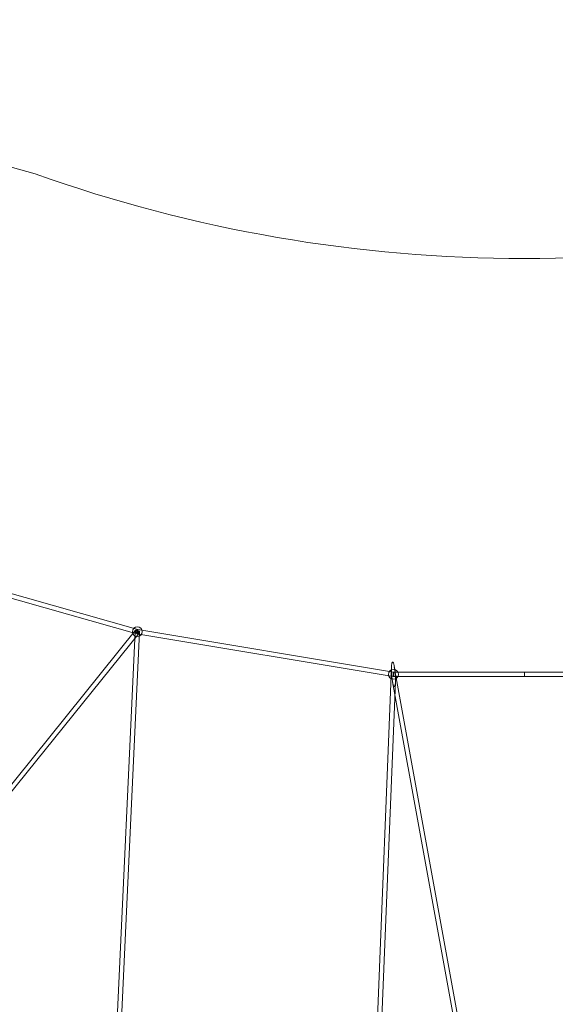
# Model space of a CAD drawing. Units: millimetres. Extents: x 178.7 to 235.4, y 119.9 to 176.5.
# Drawn here: x 197.9 to 207.6, y 157.7 to 175.5 of the extents above; entities that cross this region are included whole.
import ezdxf

# ---------------------------------------------------------------- set-up
doc = ezdxf.new("R2010")
doc.units = ezdxf.units.MM

msp = doc.modelspace()

# ---------------------------------------------------------------- linework, layer by layer
at = {"color": 7, "linetype": 'Continuous', "lineweight": 15}
for p, q in [((198.169, 172.718), (188.109, 175.514)), ((200.031, 164.455), (195.66, 165.692)), ((195.637, 165.615), (200.014, 164.376)), ((199.991, 164.441), (195.91, 159.379)), ((204.672, 163.682), (200.031, 164.455)), ((195.967, 159.322), (200.054, 164.39)), ((199.982, 164.417), (199.578, 155.702)), ((199.654, 155.626), (200.062, 164.414)), ((200.014, 164.376), (204.666, 163.602)), ((204.634, 163.777), (204.3, 155.44)), ((205.921, 156.983), (204.684, 163.78)), ((204.666, 163.602), (207.044, 163.602)), ((207.044, 163.682), (204.672, 163.682)), ((209.416, 163.682), (207.044, 163.682)), ((207.044, 163.602), (207.044, 163.682)), ((207.044, 163.602), (209.422, 163.602)), ((204.38, 155.437), (204.704, 163.507)), ((204.653, 163.504), (205.842, 156.969))]:
    msp.add_line(p, q, dxfattribs=at)
at = {"color": 7, "linetype": 'Continuous', "lineweight": 15, "flags": 128}
for points in [[(200.022, 164.441), (200.015, 164.444), (200.008, 164.446), (200.002, 164.446), (199.996, 164.444), (199.992, 164.442), (199.99, 164.438), (199.988, 164.433), (199.989, 164.427), (199.991, 164.421), (199.994, 164.415), (199.999, 164.408), (200.005, 164.402), (200.012, 164.396), (200.019, 164.392), (200.026, 164.388), (200.033, 164.386), (200.04, 164.385), (200.046, 164.386), (200.051, 164.388), (200.054, 164.391), (200.056, 164.395), (200.056, 164.401), (200.055, 164.407), (200.052, 164.413), (200.048, 164.42), (200.043, 164.426), (200.037, 164.432), (200.03, 164.437), (200.022, 164.441)], [(200.022, 164.431), (200.031, 164.43), (200.039, 164.429), (200.046, 164.427), (200.053, 164.424), (200.058, 164.421), (200.061, 164.418), (200.062, 164.415), (200.062, 164.412), (200.06, 164.409), (200.056, 164.406), (200.05, 164.404), (200.043, 164.402), (200.035, 164.401), (200.027, 164.4), (200.018, 164.401), (200.01, 164.402), (200.002, 164.403), (199.995, 164.406), (199.989, 164.408), (199.985, 164.411), (199.983, 164.415), (199.982, 164.418), (199.984, 164.421), (199.987, 164.424), (199.992, 164.426), (199.998, 164.429), (200.005, 164.43), (200.014, 164.431), (200.022, 164.431)]]:
    msp.add_lwpolyline(points, dxfattribs=at)
at = {"color": 7, "linetype": 'Continuous', "lineweight": 15}
for centre in [(200.022, 164.416), (204.669, 163.642)]:
    msp.add_circle(centre, 0.09, dxfattribs=at)
msp.add_arc((207.046, 197.601), 26.419, 250.367, 289.6286, dxfattribs=at)
msp.add_arc((207.046, 197.601), 26.419, 250.367, 289.6286, dxfattribs=at)
for centre, major_axis, ratio in [((200.022, 164.416), (0.0088, 0.0391), 0.17004), ((200.022, 164.416), (0.0088, 0.0391), 0.17004), ((204.669, 163.642), (-0.016, 0.223), 0.142305), ((204.669, 163.642), (-0.016, 0.223), 0.142305), ((204.669, 163.642), (0.0033, 0.04), 0.06469), ((204.669, 163.642), (0.0033, 0.04), 0.06469)]:
    msp.add_ellipse(centre, major_axis=major_axis, ratio=ratio, dxfattribs=at)

doc.saveas('drawing.dxf')
